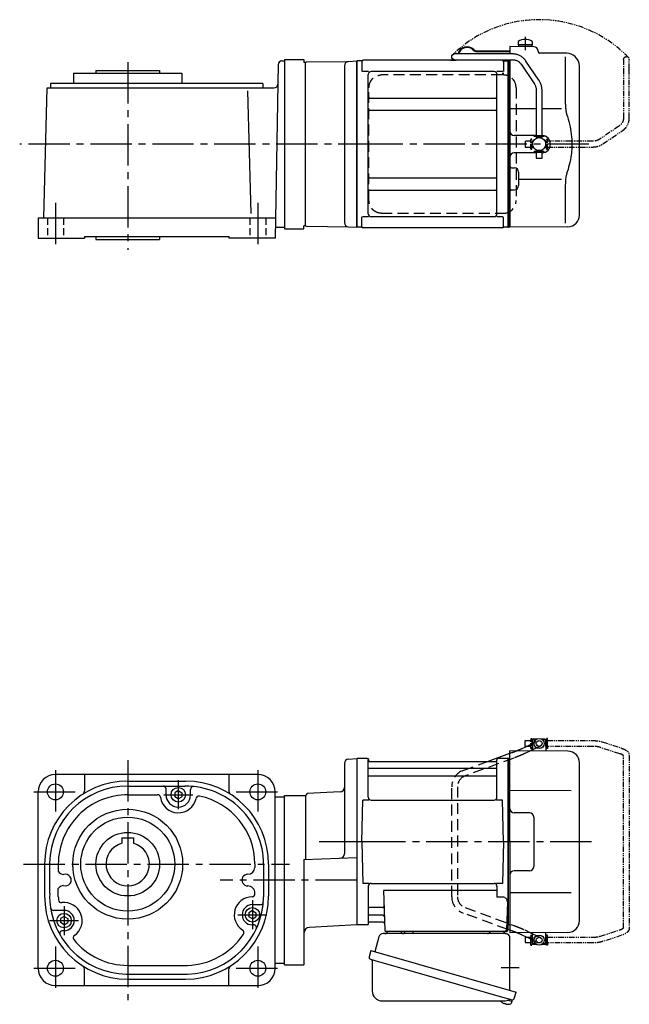
# Model space of a CAD drawing. Extents: x -541 to 1031, y 53 to 743.
# Drawn here: x 610 to 1031, y 62 to 743 of the extents above; entities that cross this region are included whole.
import ezdxf

# ---------------------------------------------------------------- set-up
doc = ezdxf.new("R2010")
doc.units = 0
doc.header["$LTSCALE"] = 3
doc.header["$MEASUREMENT"] = 0
for name, pattern in [('HIDDEN', [3.75, 2.5, -1.25]), ('HIDDEN2', [4.7625, 3.175, -1.5875]), ('PHANTOM', [2.5, 1.25, -0.25, 0.25, -0.25, 0.25, -0.25]), ('sekkei(A2)', [14.2875, 9.525, -1.5875, 1.5875, -1.5875]), ('sekkei_H', [2.38125, 1.5875, -0.79375])]:
    doc.linetypes.add(name, pattern=pattern)
doc.layers.get('0').update_dxf_attribs({"linetype": 'CONTINUOUS'})
for name, color, linetype in [('CENTER', 3, 'sekkei(A2)'), ('HIDDEN', 1, 'HIDDEN'), ('HIDS', 1, 'HIDDEN2'), ('PHANTOM', 2, 'PHANTOM')]:
    doc.layers.add(name, color=color, linetype=linetype)

# ---------------------------------------------------------------- blocks, each defined once
blk = doc.blocks.new('A$C30EC1130-1')
at = {"layer": 'PHANTOM'}
for p, q in [((-43.63, 69.04), (-56.95, 64.71)), ((-5.75, 70), (-37.02, 70)), ((-5.75, 70), (-5.75, 71.5)), ((-5.75, 71.5), (-5.15, 71.5)), ((-5.75, 66), (-5.75, 70)), ((-5.15, 64.5), (-5.15, 71.5)), ((-4.55, 69.52), (-5.15, 69.52)), ((5.15, 69.52), (4.55, 69.52)), ((5.75, 71.5), (5.15, 71.5)), ((5.15, 71.5), (5.15, 64.5)), ((5.75, 71.5), (5.75, 70)), ((9.65, 70), (5.75, 70)), ((5.75, 64.5), (5.75, 70)), ((9.65, 69.84), (9.65, 70)), ((9.65, 66), (9.65, 69.84)), ((-55.71, 60.9), (-42.4, 65.23)), ((-37.02, 66), (-5.75, 66)), ((-5.75, 66), (-5.75, 64.5)), ((-5.75, 64.5), (-5.15, 64.5)), ((-4.55, 66.47), (-5.15, 66.47)), ((5.15, 66.47), (4.55, 66.47)), ((5.75, 64.5), (5.15, 64.5)), ((5.75, 66), (9.65, 66)), ((-62.35, 59.77), (-62.35, -59.77)), ((-58.35, -59.55), (-58.35, 59.55)), ((-42.4, -65.23), (-55.71, -60.91)), ((-56.95, -64.71), (-43.63, -69.04)), ((-5.75, -66), (-37.02, -66)), ((-5.75, -64.5), (-5.15, -64.5)), ((-5.75, -66), (-5.75, -64.5)), ((-5.75, -70), (-5.75, -66)), ((-5.15, -71.5), (-5.15, -64.5)), ((-4.55, -66.48), (-5.15, -66.48)), ((5.15, -66.48), (4.55, -66.48)), ((5.15, -64.5), (5.15, -71.5)), ((5.75, -64.5), (5.15, -64.5)), ((5.75, -70), (5.75, -64.5)), ((9.65, -66), (5.75, -66)), ((9.65, -66), (9.65, -69.84)), ((-37.02, -70), (-5.75, -70)), ((-5.75, -70), (-5.75, -71.5)), ((-5.75, -71.5), (-5.15, -71.5)), ((-4.55, -69.53), (-5.15, -69.53)), ((5.15, -69.53), (4.55, -69.53)), ((5.75, -71.5), (5.15, -71.5)), ((5.75, -70), (9.65, -70)), ((5.75, -71.5), (5.75, -70)), ((9.65, -69.84), (9.65, -70))]:
    blk.add_line(p, q, dxfattribs=at)
for points, knots in [([(-37.02, 70), (-37.22, 70), (-37.78, 69.99), (-38.72, 69.95), (-39.81, 69.85), (-40.88, 69.7), (-41.92, 69.5), (-42.84, 69.28), (-43.4, 69.11), (-43.63, 69.04)], [0, 0, 0, 0, 0.083813, 0.241997, 0.400431, 0.559314, 0.718913, 0.879532, 1, 1, 1, 1]), ([(-56.95, 64.71), (-57.11, 64.66), (-57.58, 64.5), (-58.31, 64.21), (-59.14, 63.83), (-59.9, 63.41), (-60.57, 62.95), (-61.13, 62.46), (-61.57, 61.96), (-61.91, 61.45), (-62.15, 60.92), (-62.32, 60.36), (-62.34, 59.97), (-62.35, 59.77)], [0, 0, 0, 0, 0.054238, 0.159698, 0.266695, 0.376105, 0.488373, 0.589541, 0.682215, 0.766767, 0.845438, 0.92038, 1, 1, 1, 1]), ([(-42.4, 65.23), (-42.27, 65.27), (-41.91, 65.38), (-41.26, 65.55), (-40.44, 65.72), (-39.56, 65.85), (-38.65, 65.94), (-37.8, 65.99), (-37.25, 66), (-37.02, 66)], [0, 0, 0, 0, 0.083502, 0.2404389, 0.3988672, 0.5588028, 0.7198502, 0.8816553, 1, 1, 1, 1]), ([(-58.35, 59.55), (-58.32, 59.58), (-58.26, 59.65), (-58.07, 59.81), (-57.77, 60.01), (-57.37, 60.24), (-56.88, 60.47), (-56.32, 60.7), (-55.9, 60.84), (-55.71, 60.9)], [0.0025984, 0.0025984, 0.0025984, 0.0025984, 0.112236, 0.2512207, 0.3952233, 0.5450082, 0.7003136, 0.8604203, 1, 1, 1, 1]), ([(-62.35, -59.77), (-62.34, -59.94), (-62.33, -60.29), (-62.19, -60.82), (-61.96, -61.35), (-61.65, -61.85), (-61.25, -62.33), (-60.75, -62.8), (-60.14, -63.25), (-59.42, -63.68), (-58.61, -64.08), (-57.78, -64.42), (-57.21, -64.62), (-56.95, -64.71)], [0, 0, 0, 0, 0.06556, 0.141288, 0.218277, 0.29892, 0.385598, 0.480413, 0.583813, 0.692974, 0.802836, 0.910846, 1, 1, 1, 1]), ([(-55.71, -60.91), (-55.84, -60.86), (-56.19, -60.74), (-56.73, -60.54), (-57.27, -60.29), (-57.71, -60.05), (-58.04, -59.83), (-58.26, -59.65), (-58.32, -59.59), (-58.35, -59.55)], [0, 0, 0, 0, 0.0898068, 0.2557189, 0.4187354, 0.5777384, 0.7319242, 0.8807483, 0.9964124, 0.9964124, 0.9964124, 0.9964124]), ([(-37.02, -66), (-37.18, -66), (-37.67, -66), (-38.46, -65.96), (-39.38, -65.87), (-40.27, -65.75), (-41.11, -65.58), (-41.82, -65.41), (-42.23, -65.28), (-42.4, -65.23)], [0, 0, 0, 0, 0.084681, 0.2469793, 0.4090217, 0.5704383, 0.7309031, 0.8900562, 1, 1, 1, 1]), ([(-43.63, -69.04), (-43.47, -69.09), (-42.98, -69.24), (-42.14, -69.46), (-41.1, -69.67), (-40.03, -69.82), (-38.94, -69.93), (-37.93, -69.99), (-37.29, -70), (-37.02, -70)], [0, 0, 0, 0, 0.085092, 0.247142, 0.407923, 0.567647, 0.726604, 0.885066, 1, 1, 1, 1])]:
    blk.add_open_spline(points, degree=3, knots=knots, dxfattribs=at)
blk = doc.blocks.new('A$C0D5F27CA-2')
for p, q in [((18.22, 62.35), (51.94, 62.35)), ((51.94, 62.35), (58.5, 62.35)), ((0.14, 44.13), (9.13, 57.45)), ((12.44, 55.21), (3.46, 41.9)), ((51.94, 58.35), (18.22, 58.35)), ((58.5, 58.35), (51.94, 58.35)), ((-2, 5.75), (-2, 37.02)), ((2, 37.02), (2, 5.75)), ((-3.5, 5.75), (2, 5.75)), ((-3.5, 5.15), (-3.5, 5.75)), ((-3.5, 5.15), (3.5, 5.15)), ((-2, 4.55), (2, 4.55)), ((-2, 4.03), (-2, 4.55)), ((-1.52, 5.15), (-1.52, 4.55)), ((1.52, 5.15), (1.52, 4.55)), ((2, 5.75), (3.5, 5.75)), ((2, 4.55), (2, 4.03)), ((3.5, 5.15), (3.5, 5.75)), ((-3.5, -5.75), (-3.5, -5.15)), ((-3.5, -5.15), (3.5, -5.15)), ((-3.5, -5.75), (2, -5.75)), ((-2, -4.55), (-2, -4.03)), ((-2, -4.55), (2, -4.55)), ((-2, -9.65), (-2, -5.75)), ((-1.52, -4.55), (-1.52, -5.15)), ((1.52, -4.55), (1.52, -5.15)), ((2, -4.03), (2, -4.55)), ((2, -5.75), (2, -9.65)), ((2, -5.75), (3.5, -5.75)), ((3.5, -5.75), (3.5, -5.15)), ((0.78, -9.65), (-2, -9.65)), ((2, -9.65), (0.78, -9.65))]:
    blk.add_line(p, q)
blk.add_arc((58.5, 60.35), 2, 270, 90)
for points, knots in [([(9.13, 57.45), (9.25, 57.62), (9.58, 58.09), (10.18, 58.81), (10.96, 59.58), (11.8, 60.26), (12.71, 60.86), (13.66, 61.36), (14.66, 61.76), (15.68, 62.07), (16.74, 62.27), (17.59, 62.34), (18.08, 62.35), (18.22, 62.35)], [0, 0, 0, 0, 0.057937, 0.158761, 0.259517, 0.360129, 0.460601, 0.560941, 0.661167, 0.761303, 0.861377, 0.961421, 1, 1, 1, 1]), ([(18.22, 58.35), (18.09, 58.35), (17.67, 58.34), (16.98, 58.25), (16.16, 58.05), (15.36, 57.74), (14.61, 57.33), (13.91, 56.84), (13.27, 56.25), (12.79, 55.7), (12.53, 55.33), (12.44, 55.21)], [0, 0, 0, 0, 0.058103, 0.183633, 0.309362, 0.43518, 0.560871, 0.686286, 0.811316, 0.935901, 1, 1, 1, 1]), ([(-2, 37.02), (-2, 37.23), (-1.99, 37.82), (-1.9, 38.79), (-1.69, 39.91), (-1.4, 41), (-1, 42.05), (-0.53, 43.04), (-0.13, 43.73), (0.1, 44.08), (0.14, 44.13)], [0, 0, 0, 0, 0.0840699, 0.2333427, 0.3826804, 0.5320169, 0.6813205, 0.8305544, 0.9714213, 1, 1, 1, 1]), ([(3.46, 41.9), (3.38, 41.78), (3.14, 41.42), (2.8, 40.77), (2.47, 39.94), (2.22, 39.06), (2.06, 38.17), (2, 37.48), (2, 37.1), (2, 37.02)], [0, 0, 0, 0, 0.083976, 0.258926, 0.43361, 0.607898, 0.781896, 0.955687, 1, 1, 1, 1])]:
    blk.add_open_spline(points, degree=3, knots=knots)
blk = doc.blocks.new('A$C0D5F27CA-3')
at = {"layer": 'PHANTOM'}
for p, q in [((18.22, 62.35), (51.94, 62.35)), ((51.94, 62.35), (58.5, 62.35)), ((0.14, 44.13), (9.13, 57.45)), ((12.44, 55.21), (3.46, 41.9)), ((51.94, 58.35), (18.22, 58.35)), ((58.5, 58.35), (51.94, 58.35)), ((-2, 5.75), (-2, 37.02)), ((2, 37.02), (2, 5.75)), ((-3.5, 5.75), (2, 5.75)), ((-3.5, 5.15), (-3.5, 5.75)), ((-3.5, 5.15), (3.5, 5.15)), ((-2, 4.55), (2, 4.55)), ((-2, 4.03), (-2, 4.55)), ((-1.52, 5.15), (-1.52, 4.55)), ((1.52, 5.15), (1.52, 4.55)), ((2, 5.75), (3.5, 5.75)), ((2, 4.55), (2, 4.03)), ((3.5, 5.15), (3.5, 5.75)), ((-3.5, -5.75), (-3.5, -5.15)), ((-3.5, -5.15), (3.5, -5.15)), ((-3.5, -5.75), (3.5, -5.75)), ((-2, -4.55), (-2, -4.03)), ((-2, -4.55), (2, -4.55)), ((-2, -9.65), (-2, -5.75)), ((-1.52, -4.55), (-1.52, -5.15)), ((1.52, -4.55), (1.52, -5.15)), ((2, -4.03), (2, -4.55)), ((2, -5.75), (2, -9.65)), ((3.5, -5.15), (3.5, -5.75)), ((0.78, -9.65), (-2, -9.65)), ((2, -9.65), (0.78, -9.65))]:
    blk.add_line(p, q, dxfattribs=at)
blk.add_arc((58.5, 60.35), 2, 270, 90, dxfattribs=at)
for points, knots in [([(9.13, 57.45), (9.25, 57.62), (9.58, 58.09), (10.18, 58.81), (10.96, 59.58), (11.8, 60.26), (12.71, 60.86), (13.66, 61.36), (14.66, 61.76), (15.68, 62.07), (16.74, 62.27), (17.59, 62.34), (18.08, 62.35), (18.22, 62.35)], [0, 0, 0, 0, 0.057937, 0.158761, 0.259517, 0.360129, 0.460601, 0.560941, 0.661167, 0.761303, 0.861377, 0.961421, 1, 1, 1, 1]), ([(18.22, 58.35), (18.09, 58.35), (17.67, 58.34), (16.98, 58.25), (16.16, 58.05), (15.36, 57.74), (14.61, 57.33), (13.91, 56.84), (13.27, 56.25), (12.79, 55.7), (12.53, 55.33), (12.44, 55.21)], [0, 0, 0, 0, 0.058103, 0.183633, 0.309362, 0.43518, 0.560871, 0.686286, 0.811316, 0.935901, 1, 1, 1, 1]), ([(-2, 37.02), (-2, 37.23), (-1.99, 37.82), (-1.9, 38.79), (-1.69, 39.91), (-1.4, 41), (-1, 42.05), (-0.53, 43.04), (-0.13, 43.73), (0.1, 44.08), (0.14, 44.13)], [0, 0, 0, 0, 0.0840699, 0.2333427, 0.3826804, 0.5320169, 0.6813205, 0.8305544, 0.9714213, 1, 1, 1, 1]), ([(3.46, 41.9), (3.38, 41.78), (3.14, 41.42), (2.8, 40.77), (2.47, 39.94), (2.22, 39.06), (2.06, 38.17), (2, 37.48), (2, 37.1), (2, 37.02)], [0, 0, 0, 0, 0.083976, 0.258926, 0.43361, 0.607898, 0.781896, 0.955687, 1, 1, 1, 1])]:
    blk.add_open_spline(points, degree=3, knots=knots, dxfattribs=at)
blk = doc.blocks.new('A$C23577112-1')
for p, q in [((111.75, 70.89), (111.75, 68.75)), ((121.25, 68.75), (111.75, 68.75)), ((111.9, 68.75), (111.9, 67.45)), ((121.1, 68.75), (121.1, 67.45)), ((121.25, 70.89), (121.25, 68.75)), ((83.11, 64.4), (106, 64.4)), ((83.11, 64), (106, 64)), ((122.53, 67.36), (106, 67.5)), ((106, 67.5), (106, 62.35)), ((121.1, 67.45), (111.9, 67.45)), ((125.5, 64.36), (125.5, 64)), ((145.42, 62.83), (126.49, 63)), ((0.3, 57.5), (0, 57.33)), ((0, -57.33), (0, 57.33)), ((3.18, 57.5), (0.3, 57.5)), ((0.3, -57.5), (0.3, 57.5)), ((3.5, 57), (3.5, 50.22)), ((100.5, 58), (4.5, 58)), ((64.82, 58.4), (67.26, 58.4)), ((64.82, 58.4), (64.82, 58)), ((64.82, 58), (68.12, 58)), ((101.5, 57), (101.5, 50.22)), ((101.82, 57.5), (104.7, 57.5)), ((104.7, -57.5), (104.7, 57.5)), ((104.7, 57.5), (105, 57.33)), ((105.2, 57.49), (105, 57.3)), ((105, 57.33), (105, -57.33)), ((105, -57.3), (105, 57.3)), ((106, 57.47), (105.2, 57.49)), ((106, 57.53), (106, 0)), ((144.28, 60.35), (144.28, 28.58)), ((151.66, 59.84), (151.01, 60.49)), ((8.15, 50.22), (3.9, 50.22)), ((8, -48.22), (8, 48.22)), ((95, 50.22), (10, 50.22)), ((101.1, 50.22), (96.85, 50.22)), ((97, -48.22), (97, 48.22)), ((154, -49.15), (154, 54.19)), ((9, 31.88), (96, 31.88)), ((9, 23.41), (96, 23.41)), ((124.2, 24.41), (106, 24.45)), ((141.74, 24.38), (128.2, 24.4)), ((105, -57.3), (105, 0)), ((106, 0), (106, -15.46)), ((124.2, 6), (109, 6)), ((124.2, -6), (109, -6)), ((106, -15.46), (106, -57.5)), ((106.99, -16.46), (109.03, -16.47)), ((112, -19.47), (112, -28.53)), ((9, -23.41), (96, -23.41)), ((141.73, -24.38), (112, -24.41)), ((9, -31.88), (96, -31.88)), ((106.99, -31.54), (109.03, -31.53)), ((144.28, -28.58), (144.28, -54.76)), ((3.5, -57), (3.5, -50.22)), ((8.15, -50.22), (3.9, -50.22)), ((95, -50.22), (10, -50.22)), ((101.1, -50.22), (96.85, -50.22)), ((101.5, -57), (101.5, -50.22)), ((0.3, -57.5), (0, -57.33)), ((3.18, -57.5), (0.3, -57.5)), ((100.5, -58), (4.5, -58)), ((104.5, -57.5), (101.82, -57.5)), ((104.5, -57.5), (104.7, -57.5)), ((104.7, -57.5), (105, -57.33)), ((105.2, -57.49), (105, -57.3)), ((106, -57.47), (105.2, -57.49)), ((146.07, -57.15), (106, -57.5))]:
    blk.add_line(p, q)
at = {"color": 7, "linetype": 'Continuous', "lineweight": 25}
blk.add_line((101.77, 48.78), (100.53, 48.78), dxfattribs=at)
blk.add_circle((126.2, 0), 4.5)
for centre, radius, start, end in [((116.5, 64.45), 8, 53.5764, 126.42368), ((76.32, 60.9), 6.4, 43.74812, 166.90073), ((76.32, 60.9), 6, 43.74812, 166.01025), ((83.11, 67.4), 3.4, 223.74812, 270), ((83.11, 67.4), 3, 223.74812, 270), ((122.5, 64.36), 3, 360, 89.5), ((126.5, 64), 1, 180, 269.5), ((145.35, 54.83), 8, 45, 89.5), ((3.18, 58.5), 1, 270, 311.40962), ((4.5, 57), 1, 90, 180), ((68.12, 59.9), 1.9, 270, 305.3345), ((100.5, 57), 1, 0, 90), ((101.82, 58.5), 1, 228.59038, 270), ((146, 54.19), 8, 0, 45), ((10, 48.22), 2, 90, 180), ((95, 48.22), 2, 0, 90), ((9, 32.88), 1, 180, 270), ((96, 32.88), 1, 270, 0), ((9, 22.41), 1, 90, 180), ((96, 22.41), 1, 0, 90), ((109, 9), 3, 180, 270), ((128, 0), 6, 359.99976, 88.08914), ((109, -9), 3, 90, 180), ((128, 0), 6, 271.91086, 359.99976), ((107, -15.46), 1, 180, 269.5), ((109, -19.47), 3, 0, 89.5), ((9, -22.41), 1, 180, 270), ((96, -22.41), 1, 270, 0), ((9, -32.88), 1, 90, 180), ((96, -32.88), 1, 0, 90), ((107, -32.54), 1, 90.5, 180), ((109, -28.53), 3, 270.5, 0), ((10, -48.22), 2, 180, 270), ((95, -48.22), 2, 270, 0), ((146, -49.15), 8, 270.5, 0), ((3.18, -58.5), 1, 48.59038, 90), ((4.5, -57), 1, 180, 270), ((100.5, -57), 1, 270, 0), ((101.82, -58.5), 1, 90, 131.40962)]:
    blk.add_arc(centre, radius, start, end)
for points, knots in [([(144.28, 28.58), (144.29, 27.78), (144.32, 26.95), (144.44, 25.29), (144.52, 24.47), (144.74, 22.83), (144.88, 22), (145.07, 21.04), (145.1, 20.9), (145.12, 20.76)], [0.0002013, 0.0002013, 0.0002013, 0.0002013, 0.3230943, 0.3230943, 0.6260446, 0.6260446, 0.9289949, 0.9289949, 0.9788862, 0.9788862, 0.9788862, 0.9788862]), ([(145.12, 20.76), (145.92, 18.46), (146.61, 16.13), (147.71, 11.5), (148.12, 9.21), (148.69, 4.57), (148.83, 2.22), (148.82, -1.36), (148.78, -2.57), (148.62, -4.98), (148.5, -6.17), (148.04, -9.72), (147.59, -12.06), (146.49, -16.53), (145.85, -18.66), (145.12, -20.76)], [0.0043765, 0.0043765, 0.0043765, 0.0043765, 0.1757485, 0.1757485, 0.3398793, 0.3398793, 0.5040101, 0.5040101, 0.5877582, 0.5877582, 0.6715064, 0.6715064, 0.8390026, 0.8390026, 0.9956241, 0.9956241, 0.9956241, 0.9956241])]:
    blk.add_open_spline(points, degree=3, knots=knots)
blk.add_open_spline([(145.12, -20.76), (144.57, -23.45), (144.29, -26.15), (144.28, -28.58)], degree=3)
at = {"layer": 'CENTER'}
for p, q in [((116.5, 74.08), (116.5, 64.9)), ((160.56, 0), (-9.97, 0))]:
    blk.add_line(p, q, dxfattribs=at)
at = {"layer": 'HIDDEN'}
for p, q in [((16.99, 47.8), (16.29, 47.77)), ((100.53, 47.8), (16.99, 47.8)), ((101.77, 47.8), (100.53, 47.8)), ((8.49, -39), (8.49, 39)), ((110.23, 39), (110.23, -39)), ((16.99, -47.8), (100.53, -47.8)), ((100.53, -47.8), (101.77, -47.8))]:
    blk.add_line(p, q, dxfattribs=at)
for centre, start, end in [((101.59, 39.17), 358.8908, 88.84611), ((101.59, -39.17), 271.15389, 1.1092)]:
    blk.add_arc(centre, 8.63, start, end, dxfattribs=at)
for points, knots in [([(8.49, 39), (8.49, 39.17), (8.5, 39.64), (8.58, 40.4), (8.76, 41.28), (9.03, 42.14), (9.38, 42.96), (9.81, 43.75), (10.32, 44.48), (10.89, 45.16), (11.53, 45.77), (12.23, 46.31), (12.97, 46.77), (13.76, 47.16), (14.58, 47.45), (15.42, 47.67), (16, 47.74), (16.28, 47.77)], [0, 0, 0, 0, 0.038882, 0.107736, 0.176615, 0.245487, 0.314345, 0.38318, 0.451984, 0.520748, 0.589465, 0.658131, 0.726742, 0.795298, 0.8638, 0.932254, 1, 1, 1, 1]), ([(16.99, -47.8), (16.83, -47.8), (16.37, -47.79), (15.63, -47.7), (14.79, -47.51), (13.96, -47.24), (13.17, -46.88), (12.41, -46.43), (11.7, -45.91), (11.05, -45.32), (10.46, -44.66), (9.94, -43.94), (9.49, -43.18), (9.12, -42.36), (8.82, -41.52), (8.62, -40.64), (8.5, -39.8), (8.49, -39.25), (8.49, -39)], [0, 0, 0, 0, 0.037051, 0.101745, 0.166453, 0.23117, 0.295907, 0.360675, 0.425483, 0.490336, 0.555238, 0.62019, 0.685191, 0.750238, 0.815327, 0.880453, 0.945609, 1, 1, 1, 1])]:
    blk.add_open_spline(points, degree=3, knots=knots, dxfattribs=at)
at = {"layer": 'PHANTOM'}
for p, q in [((105.2, 57.49), (105, 57.5)), ((105, 57.5), (105, 57.3)), ((105, -57.5), (105, -57.3)), ((105.2, -57.49), (105, -57.5))]:
    blk.add_line(p, q, dxfattribs=at)
at = {"layer": 'PHANTOM', "color": 2}
blk.add_arc((126.2, 0), 86.05, 44.10822, 134.10822, dxfattribs=at)
at = {"xscale": -1}
blk.add_blockref('A$C0D5F27CA-2', (126.2, 0), dxfattribs=at)
at = {"xscale": -1, "rotation": 270}
blk.add_blockref('A$C0D5F27CA-3', (126.2, 0), dxfattribs=at)

msp = doc.modelspace()

# ---------------------------------------------------------------- linework, layer by layer
for p, q in [((792.75, 715.1), (806.25, 715.1)), ((792.75, 715.1), (792.75, 598.1)), ((806.25, 715.1), (806.25, 713.12)), ((788.44, 711.64), (786.34, 591.6)), ((790.94, 714.1), (792.75, 714.1)), ((807.25, 713.12), (806.25, 713.12)), ((807.25, 713.12), (808.05, 713.42)), ((807.25, 600.08), (807.25, 713.12)), ((808.05, 713.42), (837.12, 713.8)), ((834.25, 710.81), (834.25, 602.39)), ((837.09, 713.8), (842.75, 714.1)), ((842.75, 714.1), (842.75, 599.1)), ((646.84, 705.6), (721.84, 705.6)), ((646.84, 705.6), (646.84, 698.6)), ((662.34, 707.6), (706.34, 707.6)), ((662.34, 707.6), (662.34, 705.6)), ((706.34, 707.6), (706.34, 705.6)), ((721.84, 705.6), (721.84, 698.6)), ((626.34, 605.6), (628.7, 695.6)), ((628.7, 695.6), (785.7, 695.6)), ((630.84, 698.6), (630.84, 695.6)), ((777.84, 698.6), (630.84, 698.6)), ((777.84, 698.6), (777.84, 695.6)), ((769.74, 608.65), (767.51, 693.55)), ((622.34, 605.6), (622.34, 591.6)), ((622.34, 605.6), (786.59, 605.6)), ((807.25, 600.08), (806.25, 600.08)), ((806.25, 598.1), (806.25, 600.08)), ((807.25, 600.08), (808.05, 599.78)), ((808.05, 599.78), (837.12, 599.4)), ((837.09, 599.4), (842.75, 599.1)), ((654.34, 592.6), (654.34, 591.6)), ((654.34, 592.6), (754.34, 592.6)), ((662.34, 592.6), (662.34, 590.6)), ((706.34, 592.6), (706.34, 590.6)), ((754.34, 592.6), (754.34, 591.6)), ((786.47, 599.1), (792.75, 599.1)), ((792.75, 598.1), (806.25, 598.1)), ((622.34, 591.6), (654.34, 591.6)), ((662.34, 590.6), (706.34, 590.6)), ((786.34, 591.6), (754.34, 591.6)), ((957.3, 238.71), (960.19, 240.1)), ((964.4, 244.1), (964.45, 244.1)), ((964.4, 240.1), (964.4, 244.1)), ((964.4, 240.1), (964.45, 240.1)), ((964.95, 245.1), (964.45, 244.6)), ((964.45, 244.6), (964.45, 237.71)), ((966.5, 244.6), (964.45, 244.6)), ((967.15, 245.1), (964.95, 245.1)), ((972.95, 245.1), (970.75, 245.1)), ((973.45, 244.6), (971.4, 244.6)), ((972.95, 245.1), (973.45, 244.6)), ((973.45, 244.6), (973.45, 236.88)), ((973.5, 244.1), (973.45, 244.1)), ((973.5, 240.1), (973.45, 240.1)), ((973.5, 240.1), (973.5, 244.1)), ((837.09, 231.3), (842.75, 231.6)), ((842.75, 231.6), (842.75, 116.6)), ((843.05, 231.6), (842.75, 231.43)), ((843.05, 116.6), (843.05, 231.6)), ((849.91, 231.6), (843.05, 231.6)), ((933.18, 229.56), (948.75, 235.27)), ((947.45, 231.6), (940.59, 231.6)), ((947.45, 116.6), (947.45, 231.6)), ((947.45, 231.6), (947.75, 231.43)), ((947.95, 231.59), (947.75, 231.4)), ((948.75, 231.57), (947.95, 231.59)), ((948.75, 174.1), (948.75, 237.1)), ((988.82, 236.75), (948.75, 237.1)), ((964.45, 237.71), (962.92, 236.98)), ((964.45, 237.71), (964.45, 236.96)), ((834.25, 228.31), (834.25, 165.8)), ((842.75, 231.43), (842.75, 116.77)), ((850.75, 204.85), (850.75, 230.84)), ((850.9, 230.77), (851.03, 230.01)), ((939.25, 224.77), (851.25, 224.77)), ((851.52, 229.6), (938.98, 229.6)), ((939.61, 230.77), (939.47, 230.01)), ((939.75, 204.85), (939.75, 230.84)), ((947.75, 116.77), (947.75, 231.43)), ((947.75, 231.4), (947.75, 174.1)), ((996.75, 119.45), (996.75, 228.75)), ((774.34, 220.6), (634.34, 220.6)), ((654.34, 220.6), (654.34, 209.04)), ((754.34, 220.6), (754.34, 209.04)), ((939.25, 219.53), (851.25, 219.53)), ((684.34, 216.1), (724.34, 216.1)), ((684.34, 212.6), (723.96, 212.6)), ((622.34, 86.6), (622.34, 208.6)), ((684.63, 206.6), (704.98, 206.6)), ((710.84, 206.6), (710.84, 210.6)), ((719.34, 209.46), (716.84, 208.02)), ((716.84, 208.02), (716.84, 205.18)), ((719.34, 203.74), (716.84, 205.18)), ((719.34, 209.46), (721.84, 208.02)), ((719.34, 203.74), (721.84, 205.18)), ((721.84, 208.02), (721.84, 205.18)), ((727.84, 206.47), (727.84, 210.31)), ((786.34, 86.6), (786.34, 208.6)), ((786.34, 205.1), (792.75, 205.1)), ((792.75, 206.1), (807.25, 206.1)), ((792.75, 89.1), (792.75, 206.1)), ((808.58, 207.43), (807.25, 206.1)), ((807.25, 206.1), (807.25, 161.96)), ((831.41, 208.63), (808.58, 207.43)), ((990.97, 209.38), (948.75, 209.46)), ((846.25, 174.1), (847, 202.85)), ((851.04, 202.85), (847, 202.85)), ((852.75, 202.85), (937.75, 202.85)), ((943.5, 202.85), (939.47, 202.85)), ((944.25, 174.1), (943.5, 202.85)), ((962.25, 194.1), (951.75, 194.1)), ((965.25, 191.1), (965.25, 157.1)), ((680.34, 176.9), (688.34, 176.9)), ((680.34, 176.9), (680.34, 173.06)), ((688.34, 176.9), (688.34, 173.06)), ((846.25, 174.1), (847, 145.35)), ((944.25, 174.1), (943.5, 145.35)), ((947.75, 116.8), (947.75, 174.1)), ((948.75, 174.1), (948.75, 111.1)), ((626.84, 158.6), (626.84, 136.6)), ((630.34, 159.41), (630.34, 138.26)), ((636.34, 158.62), (636.34, 153.87)), ((772.34, 158.88), (772.34, 156.39)), ((778.34, 158.6), (778.34, 135.9)), ((781.84, 158.6), (781.84, 136.6)), ((806.25, 161.92), (842.75, 163.2)), ((806.25, 161.92), (806.25, 89.1)), ((962.25, 154.1), (951.75, 154.1)), ((851.04, 145.35), (847, 145.35)), ((850.75, 143.35), (850.75, 117.36)), ((852.75, 145.35), (937.75, 145.35)), ((943.5, 145.35), (939.47, 145.35)), ((939.75, 143.35), (939.75, 135.73)), ((636.34, 136.17), (636.34, 141.85)), ((772.34, 138.1), (772.34, 138.44)), ((861.27, 140.31), (862.22, 113.07)), ((939.75, 140.31), (861.27, 140.31)), ((990.97, 138.82), (948.75, 138.74)), ((770.34, 130.6), (776.19, 130.6)), ((943.97, 135.73), (939.75, 135.73)), ((946.97, 132.63), (946.29, 113.07)), ((640.34, 126.6), (632.96, 126.6)), ((770.55, 126.46), (768.05, 125.02)), ((768.05, 125.02), (768.05, 122.18)), ((770.55, 126.46), (773.05, 125.02)), ((773.05, 125.02), (773.05, 122.18)), ((860.64, 128.67), (851.25, 128.67)), ((860.89, 123.43), (851.25, 123.43)), ((640.34, 122.46), (637.84, 121.02)), ((637.84, 121.02), (637.84, 118.18)), ((640.34, 116.74), (637.84, 118.18)), ((640.34, 122.46), (642.84, 121.02)), ((640.34, 116.74), (642.84, 118.18)), ((642.84, 121.02), (642.84, 118.18)), ((770.55, 120.74), (768.05, 122.18)), ((770.34, 116.6), (771.46, 116.6)), ((770.55, 120.74), (773.05, 122.18)), ((842.75, 116.6), (810.04, 114.89)), ((843.05, 116.6), (842.75, 116.77)), ((849.91, 116.6), (843.05, 116.6)), ((850.9, 117.43), (851.03, 118.19)), ((861.06, 118.6), (851.52, 118.6)), ((946.41, 116.6), (947.45, 116.6)), ((947.25, 116.6), (947.25, 113.1)), ((947.45, 116.6), (947.75, 116.77)), ((947.95, 116.61), (947.75, 116.8)), ((948.75, 116.63), (947.95, 116.61)), ((640.34, 112.6), (639.31, 112.6)), ((946.25, 112.1), (863.22, 112.1)), ((948.75, 112.93), (947.25, 113.48)), ((988.82, 111.45), (948.75, 111.1)), ((960.19, 108.1), (957.3, 109.49)), ((962.92, 111.22), (964.45, 110.49)), ((964.45, 110.49), (964.45, 111.24)), ((964.45, 103.6), (964.45, 110.49)), ((973.45, 103.6), (973.45, 111.32)), ((964.4, 108.1), (964.4, 104.1)), ((964.45, 108.1), (964.4, 108.1)), ((964.4, 104.1), (964.45, 104.1)), ((964.95, 103.1), (964.45, 103.6)), ((966.5, 103.6), (964.45, 103.6)), ((967.15, 103.1), (964.95, 103.1)), ((972.95, 103.1), (970.75, 103.1)), ((973.45, 103.6), (971.4, 103.6)), ((972.95, 103.1), (973.45, 103.6)), ((973.5, 108.1), (973.45, 108.1)), ((973.5, 104.1), (973.45, 104.1)), ((973.5, 108.1), (973.5, 104.1)), ((684.37, 88.6), (725.62, 88.6)), ((786.34, 90.1), (792.75, 90.1)), ((792.75, 89.1), (806.25, 89.1)), ((654.34, 74.6), (654.34, 86.16)), ((683.33, 82.6), (725.63, 82.6)), ((754.34, 74.6), (754.34, 86.16)), ((684.34, 79.1), (724.34, 79.1)), ((634.34, 74.6), (774.34, 74.6)), ((943.54, 62.8), (943.53, 62.78)), ((944.55, 62.25), (944.89, 62.15)), ((944.89, 62.15), (944.96, 62.39)), ((945.95, 62.11), (945.88, 61.87)), ((945.88, 61.87), (946.22, 61.77)), ((947.33, 64.59), (950.06, 63.81)), ((947.36, 61.68), (947.36, 61.7)), ((950.06, 63.81), (949.63, 62.33)), ((950.13, 64.83), (949.86, 63.87))]:
    msp.add_line(p, q)
at = {"color": 7, "linetype": 'Continuous', "lineweight": 25}
for p, q in [((945.94, 110.6), (861.02, 110.6)), ((871.95, 112.1), (865.55, 112.1)), ((875.95, 111.4), (875.95, 112)), ((881.55, 112), (875.95, 112)), ((881.55, 112), (881.55, 111.4)), ((942.95, 112.1), (936.55, 112.1)), ((858.13, 108.42), (855.2, 98.08)), ((948.75, 71.26), (948.75, 107.6)), ((852.53, 98.85), (851.29, 94.53)), ((852.53, 98.85), (952.98, 70.05)), ((853.43, 91.96), (853.43, 71.05)), ((859.39, 90.85), (950.13, 64.83)), ((951.74, 65.72), (952.98, 70.05)), ((860.43, 64.05), (944.64, 64.05))]:
    msp.add_line(p, q, dxfattribs=at)
at = {"color": 7, "linetype": 'Continuous', "lineweight": 25, "flags": 128}
msp.add_lwpolyline([(852.18, 92.92), (852.23, 92.9), (852.39, 92.86), (852.65, 92.78), (853, 92.68), (853.45, 92.55), (853.99, 92.4), (854.61, 92.22), (855.29, 92.02), (856.04, 91.81), (856.83, 91.58), (857.66, 91.35), (858.52, 91.1), (859.39, 90.85)], dxfattribs=at)
for centre, radius in [((968.95, 242.1), 3.5), ((968.95, 242.1), 2), ((634.34, 208.6), 5.5), ((719.34, 206.6), 5), ((774.34, 208.6), 5.5), ((684.34, 158.6), 38), ((684.34, 158.6), 32.5), ((684.34, 158.6), 22), ((640.34, 119.6), 5), ((770.55, 123.6), 5), ((968.95, 106.1), 3.5), ((968.95, 106.1), 2), ((634.34, 86.6), 5.5), ((774.34, 86.6), 5.5)]:
    msp.add_circle(centre, radius)
for centre, radius, start, end in [((790.94, 711.6), 2.5, 90, 178.99979), ((837.25, 710.81), 3, 92.99998, 180), ((785.7, 698.1), 2.5, 270, 358.99979), ((837.25, 602.39), 3, 180, 267), ((849.91, 230.6), 1, 10, 90), ((940.59, 230.6), 1, 90, 170), ((988.75, 228.75), 8, 0, 89.5), ((837.25, 228.31), 3, 93, 180), ((851.25, 225.27), 0.5, 180, 270), ((851.52, 230.1), 0.5, 190, 270), ((938.98, 230.1), 0.5, 270, 350), ((939.25, 225.27), 0.5, 270, 360), ((634.34, 208.6), 12, 90, 180), ((774.34, 208.6), 12, 0, 90), ((851.25, 219.03), 0.5, 90, 180), ((939.25, 219.03), 0.5, 360, 90), ((684.34, 158.6), 57.5, 90, 180), ((684.34, 158.6), 54, 90, 179.14439), ((708.84, 210.6), 2, 0, 90), ((724.34, 158.6), 54, 0, 90.40308), ((724.34, 158.6), 57.5, 0, 90), ((729.84, 210.31), 2, 83.92969, 180), ((831.25, 211.62), 3, 273, 0), ((684.34, 158.6), 48, 89.65916, 179.972), ((651.84, 209.04), 2.5, 302.79718, 0), ((704.98, 204.6), 2, 7.92819, 90), ((719.34, 206.6), 12.5, 187.9283, 348.34409), ((719.34, 206.6), 8.5, 180, 359.13959), ((733.54, 203.67), 2, 78.4619, 168.34399), ((724.34, 158.6), 48, 0.33771, 78.46175), ((756.84, 209.04), 2.5, 180, 237.20283), ((852.75, 204.85), 2, 180, 270), ((937.75, 204.85), 2, 270, 360), ((951.75, 197.1), 3, 180, 270), ((962.25, 191.1), 3, 0, 90), ((684.34, 158.6), 15, 105.4662, 74.53397), ((831.25, 165.8), 3, 272, 0), ((962.25, 157.1), 3, 270, 0), ((640.68, 156.35), 5, 209.7522, 262.89261), ((641.34, 147.6), 4, 249.9489, 108.6288), ((767.34, 147.6), 4, 90.75079, 271.4006), ((767.34, 156.6), 5, 269.39929, 357.5697), ((951.75, 151.1), 3, 90, 180), ((640.34, 138.84), 5, 94.26127, 143.0172), ((767.34, 138.6), 5, 358.21924, 88.87895), ((852.75, 143.35), 2, 90, 180), ((937.75, 143.35), 2, 0, 90), ((684.34, 136.6), 57.5, 180, 270), ((684.34, 136.6), 54, 178.2417, 268.9241), ((724.34, 136.6), 57.5, 270, 0), ((770.34, 138.1), 2, 270.81476, 0), ((684.34, 136.6), 48, 180.5137, 183.2755), ((684.34, 136.6), 48, 180.5139, 183.2755), ((638.42, 133.97), 2, 183.2755, 277.62741), ((640.34, 119.6), 12.5, 304.62143, 97.6287), ((724.34, 136.6), 54, 271.37119, 359.25931), ((770.55, 123.6), 12.5, 91.00171, 237.6617), ((770.55, 123.6), 7, 91.68697, 268.31299), ((776.19, 132.6), 2, 270, 355.58511), ((860.64, 129.67), 1, 270, 2), ((943.97, 132.73), 3, 358, 90), ((632.96, 128.6), 2, 188.84979, 270), ((640.34, 119.6), 7, 270, 90), ((851.25, 129.17), 0.5, 180, 270), ((851.25, 122.93), 0.5, 90, 180), ((860.89, 122.43), 1, 2, 90), ((771.46, 114.6), 2, 334.97492, 90), ((849.91, 117.6), 1, 270, 350), ((851.52, 118.1), 0.5, 90, 170), ((861.06, 117.6), 1, 2, 90), ((988.75, 119.45), 8, 270.5, 0), ((639.31, 110.6), 2, 90, 209.99989), ((648.58, 107.67), 2, 124.6188, 218.9738), ((724.34, 136.6), 48, 271.52801, 326.7059), ((762.79, 111.35), 2, 326.70608, 57.66032), ((810.25, 110.89), 4, 93, 180), ((863.22, 113.1), 1, 182, 270), ((945.29, 113.1), 1, 270, 358), ((946.25, 113.1), 1, 270, 0), ((684.34, 136.6), 48, 218.97391, 270.03159), ((684.34, 136.6), 48, 218.97391, 270.03201), ((634.34, 86.6), 12, 180, 270), ((651.84, 86.16), 2.5, 0, 57.20283), ((756.84, 86.16), 2.5, 122.79717, 180), ((774.34, 86.6), 12, 270, 0), ((947.15, 68.18), 6.5, 219.44083, 236.13313), ((947.15, 68.18), 6.48, 236.16058, 246.29895), ((947.43, 69.13), 7.18, 249.88141, 258.11002), ((947.15, 68.18), 6.48, 261.69248, 271.83085), ((947.15, 68.18), 6.5, 271.8583, 290.35408), ((949.29, 62.42), 0.36, 290.35408, 343.99571)]:
    msp.add_arc(centre, radius, start, end)
at = {"color": 7, "linetype": 'Continuous', "lineweight": 25}
for centre, radius, start, end in [((861.02, 107.6), 3, 90, 164.17647), ((862.25, 112.6), 2, 270, 345.52249), ((875.25, 112.6), 2, 194.47751, 270), ((875.15, 111.4), 0.8, 272.77552, 0), ((882.35, 111.4), 0.8, 180, 270), ((933.25, 112.6), 2, 270, 345.52249), ((946.25, 112.57), 2, 193.73718, 264.26083), ((945.75, 107.6), 3, 0, 84.26083), ((852.54, 94.17), 1.3, 164, 254), ((852.63, 91.96), 0.8, 0, 74), ((860.43, 71.05), 7, 180, 270), ((944.64, 71.05), 7, 270, 301.53344), ((948.72, 64.4), 0.8, 74, 121.53344), ((950.49, 66.08), 1.3, 254, 344)]:
    msp.add_arc(centre, radius, start, end, dxfattribs=at)
for points, knots in [([(953.47, 237.06), (953.71, 237.15), (954.23, 237.36), (954.99, 237.68), (955.73, 238), (956.41, 238.3), (956.93, 238.53), (957.2, 238.66), (957.3, 238.71)], [0.4107421, 0.4107421, 0.4107421, 0.4107421, 0.5016501, 0.6120154, 0.7219799, 0.8313515, 0.9398288, 1, 1, 1, 1]), ([(957.3, 109.49), (957.21, 109.54), (956.94, 109.66), (956.44, 109.89), (955.78, 110.19), (955.04, 110.5), (954.27, 110.82), (953.73, 111.04), (953.47, 111.14)], [0, 0, 0, 0, 0.0578219, 0.1639443, 0.2714638, 0.3802594, 0.4898713, 0.5892597, 0.5892597, 0.5892597, 0.5892597])]:
    msp.add_open_spline(points, degree=3, knots=knots)
at = {"layer": 'CENTER'}
for p, q in [((684.34, 713.33), (684.34, 583.42)), ((858.55, 656.6), (609.62, 656.6)), ((634.34, 616.09), (634.34, 585.28)), ((774.34, 616.09), (774.34, 585.28)), ((850.44, 231.6), (850.75, 231.6)), ((850.75, 231.6), (850.8, 231.3)), ((684.34, 230.6), (684.34, 64.6)), ((634.34, 223.6), (634.34, 193.6)), ((774.34, 223.6), (774.34, 193.6)), ((719.34, 216.6), (719.34, 196.6)), ((619.34, 208.6), (649.34, 208.6)), ((709.34, 206.6), (729.34, 206.6)), ((759.34, 208.6), (789.34, 208.6)), ((1005.17, 174.1), (816.73, 174.1)), ((861.77, 174.1), (818.09, 174.1)), ((612.34, 158.6), (796.34, 158.6)), ((842.75, 147.6), (748.22, 147.6)), ((640.34, 129.6), (640.34, 109.6)), ((770.55, 133.6), (770.55, 113.6)), ((760.55, 123.6), (780.55, 123.6)), ((630.34, 119.6), (650.34, 119.6)), ((634.34, 101.6), (634.34, 71.6)), ((774.34, 101.6), (774.34, 71.6)), ((619.34, 86.6), (649.34, 86.6)), ((759.34, 86.6), (789.34, 86.6)), ((942.66, 87.1), (955.22, 87.1))]:
    msp.add_line(p, q, dxfattribs=at)
at = {"layer": 'HIDDEN'}
for p, q in [((960.19, 240.1), (968.08, 243.9)), ((969.82, 240.3), (964.45, 237.71)), ((951.42, 231.99), (917.7, 219.63)), ((948.75, 235.27), (950.04, 235.75)), ((962.92, 236.98), (959.03, 235.11)), ((916.32, 223.38), (933.18, 229.56)), ((908.45, 136.08), (908.45, 212.12)), ((912.45, 212.12), (912.45, 136.08)), ((947.25, 113.48), (916.32, 124.82)), ((917.7, 128.57), (951.42, 116.21)), ((950.04, 112.45), (948.75, 112.93)), ((959.03, 113.09), (962.92, 111.22)), ((964.45, 110.49), (969.82, 107.9)), ((968.08, 104.3), (960.19, 108.1))]:
    msp.add_line(p, q, dxfattribs=at)
for centre, radius, start, end in [((920.45, 212.12), 12, 110.1363, 180), ((920.45, 212.12), 8, 110.1363, 180), ((920.45, 136.08), 12, 180, 249.8637), ((920.45, 136.08), 8, 180, 249.8637)]:
    msp.add_arc(centre, radius, start, end, dxfattribs=at)
for points, knots in [([(950.04, 235.75), (950.21, 235.81), (950.7, 235.99), (951.49, 236.29), (952.42, 236.64), (953.07, 236.9), (953.42, 237.04), (953.47, 237.06)], [0, 0, 0, 0, 0.0583218, 0.1692663, 0.280195, 0.3910127, 0.4107421, 0.4107421, 0.4107421, 0.4107421]), ([(959.03, 235.11), (958.93, 235.05), (958.61, 234.9), (958.04, 234.64), (957.28, 234.31), (956.47, 233.96), (955.61, 233.61), (954.71, 233.25), (953.78, 232.88), (952.81, 232.51), (952.03, 232.21), (951.56, 232.04), (951.42, 231.99)], [0, 0, 0, 0, 0.058541, 0.173626, 0.286997, 0.399177, 0.510646, 0.621666, 0.732399, 0.842949, 0.953392, 1, 1, 1, 1]), ([(951.42, 116.21), (951.59, 116.14), (952.09, 115.96), (952.91, 115.65), (953.87, 115.28), (954.8, 114.92), (955.7, 114.56), (956.55, 114.21), (957.34, 113.87), (958.08, 113.54), (958.64, 113.28), (958.94, 113.14), (959.03, 113.09)], [0, 0, 0, 0, 0.058008, 0.168369, 0.278801, 0.389324, 0.500001, 0.610919, 0.722197, 0.834021, 0.946695, 1, 1, 1, 1]), ([(953.47, 111.14), (953.44, 111.15), (953.12, 111.28), (952.5, 111.53), (951.57, 111.88), (950.75, 112.19), (950.24, 112.38), (950.04, 112.45)], [0.5892597, 0.5892597, 0.5892597, 0.5892597, 0.6000182, 0.7105196, 0.8212539, 0.9321341, 1, 1, 1, 1])]:
    msp.add_open_spline(points, degree=3, knots=knots, dxfattribs=at)
at = {"layer": 'HIDS', "linetype": 'sekkei_H'}
for p, q in [((628.84, 605.6), (628.84, 591.6)), ((639.84, 605.6), (639.84, 591.6)), ((768.84, 605.6), (768.84, 591.6)), ((779.84, 605.6), (779.84, 591.6))]:
    msp.add_line(p, q, dxfattribs=at)
at = {"layer": 'PHANTOM'}
for p, q in [((947.95, 231.59), (947.75, 231.6)), ((947.75, 231.6), (947.75, 231.4)), ((947.75, 116.6), (947.75, 116.8)), ((947.95, 116.61), (947.75, 116.6))]:
    msp.add_line(p, q, dxfattribs=at)

# ---------------------------------------------------------------- block references
msp.add_blockref('A$C23577112-1', (842.75, 656.6))
at = {"xscale": -1, "rotation": 360}
msp.add_blockref('A$C30EC1130-1', (968.95, 174.1), dxfattribs=at)

doc.saveas('drawing.dxf')
